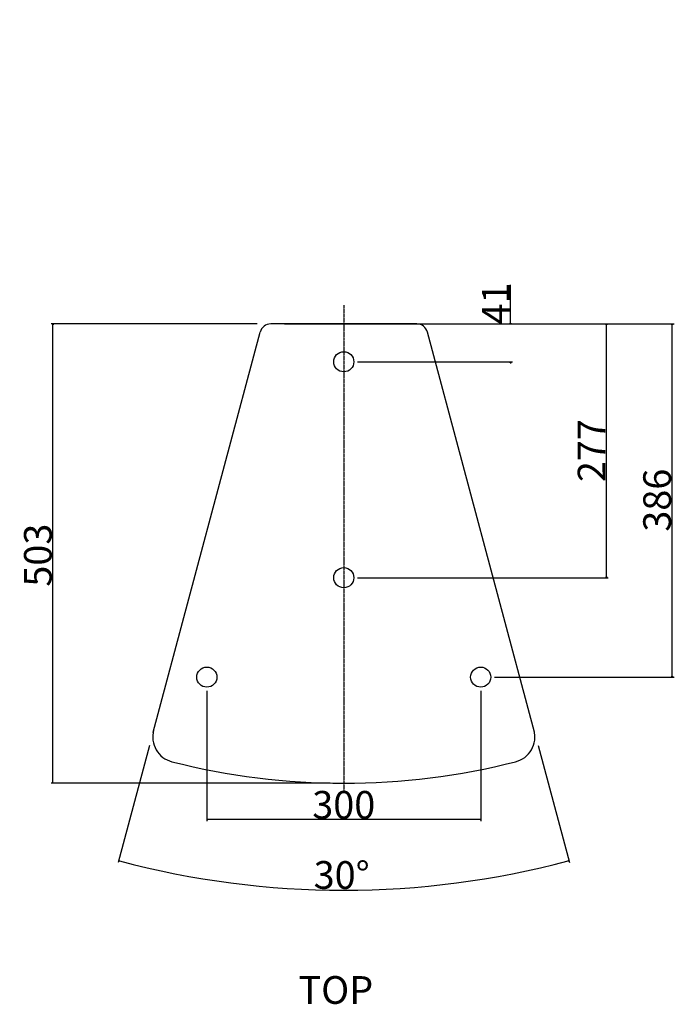
# Model space of a CAD drawing. Extents: x -1492 to 896, y -1710 to 1233.
# Drawn here: x -1492 to -775, y 157 to 1233 of the extents above; entities that cross this region are included whole.
import ezdxf

# ---------------------------------------------------------------- set-up
doc = ezdxf.new("R2010")
doc.units = 0
doc.header["$LTSCALE"] = 25.4
doc.header["$PDMODE"] = 1
doc.header["$PDSIZE"] = -2
doc.linetypes.add('CENTER', pattern=[0.077238, 0.048274, -0.009655, 0.009655, -0.009655])
doc.layers.get('0').update_dxf_attribs({"linetype": 'CONTINUOUS'})
doc.layers.get('DEFPOINTS').update_dxf_attribs({"linetype": 'CONTINUOUS'})
for name, color, linetype in [('CL', 7, 'CENTER'), ('DATA', 7, 'CONTINUOUS'), ('DIM', 7, 'CONTINUOUS')]:
    doc.layers.add(name, color=color, linetype=linetype)
doc.styles.add('ARIAL', font='txt', dxfattribs={"bigfont": 'Arial'})
doc.dimstyles.new('BT', dxfattribs={"dimtxt": 30.31684, "dimasz": 0.999939, "dimexe": 2, "dimexo": 15, "dimgap": 1, "dimtad": 1, "dimdec": 0, "dimtxsty": 'ARIAL', "dimblk": 'VW_EMPTYARROW', "dimblk1": 'VW_EMPTYARROW', "dimblk2": 'VW_EMPTYARROW', "dimcen": 0, "dimazin": 3, "dimtfac": 1, "dimtdec": 0, "dimtix": 1, "dimtofl": 0, "dimtmove": 0, "dimatfit": 3, "dimtolj": 1})

# ---------------------------------------------------------------- blocks, each defined once
blk = doc.blocks.new('VW_EMPTYARROW')
at = {"color": 0, "linetype": 'BYBLOCK'}
blk.add_line((0, 0), (-1, 0), dxfattribs=at)
at = {"color": 0, "linetype": 'CONTINUOUS', "flags": 128}
blk.add_lwpolyline([(-1, 0.3), (0, 0), (-1, -0.3)], dxfattribs=at)
blk = doc.blocks.new('*D3')
at = {"layer": 'DEFPOINTS', "color": 0}
for p in [(-1057.2, 900.6), (-875.2, 900.6), (-1137.2, 623.3)]:
    blk.add_point(p, dxfattribs=at)
at = {"layer": 'DIM', "color": 0}
for p, q in [((-1042.2, 900.6), (-847.9, 900.6)), ((-849.9, 624.3), (-849.9, 899.6)), ((-1122.2, 623.3), (-847.9, 623.3))]:
    blk.add_line(p, q, dxfattribs=at)
at = {"layer": 'DIM', "color": 0, "xscale": 0.9999389648437499, "yscale": 0.9999389648437499, "zscale": 0.9999389648437499}
for p, rotation in [((-849.9, 900.6), 90), ((-849.9, 623.3), 270)]:
    blk.add_blockref('VW_EMPTYARROW', p, dxfattribs=dict(at, rotation=rotation))
at = {"layer": 'DIM', "color": 0, "insert": (-866.1, 762.2), "char_height": 30.32, "attachment_point": 5, "rotation": 90, "style": 'ARIAL'}
blk.add_mtext('\\A1;277', dxfattribs=at)
blk = doc.blocks.new('*D5')
at = {"layer": 'DEFPOINTS', "color": 0}
for p in [(-1137.2, 1233.2), (-1345.8, 454.4), (-928.5, 454.4), (-1054.2, 285.2)]:
    blk.add_point(p, dxfattribs=at)
at = {"layer": 'DIM', "color": 0}
for p, q in [((-1349.7, 439.9), (-1384, 312.1)), ((-924.6, 439.9), (-890.3, 312.1))]:
    blk.add_line(p, q, dxfattribs=at)
blk.add_arc((-1137.2, 1233.2), 951.6, 255.0602, 284.9398, dxfattribs=at)
at = {"layer": 'DIM', "color": 0, "xscale": 0.9999389648437499, "yscale": 0.9999389648437499, "zscale": 0.9999389648437499}
for p, rotation in [((-1383.5, 314), 165.0301025975683), ((-890.9, 314), 14.9698974024317)]:
    blk.add_blockref('VW_EMPTYARROW', p, dxfattribs=dict(at, rotation=rotation))
at = {"layer": 'DIM', "color": 0, "insert": (-1139.5, 298.3), "char_height": 30.32, "attachment_point": 5, "rotation": 359.8552, "style": 'ARIAL'}
blk.add_mtext('\\A1;30%%d ', dxfattribs=at)
blk = doc.blocks.new('*D6')
at = {"layer": 'DEFPOINTS', "color": 0}
for p in [(-1217.1, 900.6), (-980.1, 900.6), (-1137.2, 859.3)]:
    blk.add_point(p, dxfattribs=at)
at = {"layer": 'DIM', "color": 0}
for p, q in [((-954.7, 900.6), (-954.7, 943.4)), ((-1202.1, 900.6), (-952.7, 900.6)), ((-954.7, 901.6), (-954.7, 902.6)), ((-1122.2, 859.3), (-952.7, 859.3)), ((-954.7, 858.3), (-954.7, 857.3))]:
    blk.add_line(p, q, dxfattribs=at)
at = {"layer": 'DIM', "color": 0, "xscale": 0.9999389648437499, "yscale": 0.9999389648437499, "zscale": 0.9999389648437499}
for p, rotation in [((-954.7, 900.6), 270), ((-954.7, 859.3), 90)]:
    blk.add_blockref('VW_EMPTYARROW', p, dxfattribs=dict(at, rotation=rotation))
at = {"layer": 'DIM', "color": 0, "insert": (-970.9, 923), "char_height": 30.32, "attachment_point": 5, "rotation": 90, "style": 'ARIAL'}
blk.add_mtext('\\A1;41', dxfattribs=at)
blk = doc.blocks.new('*D7')
at = {"layer": 'DEFPOINTS', "color": 0}
for p in [(-1287, 514.6), (-987.4, 514.6), (-1287, 335.2)]:
    blk.add_point(p, dxfattribs=at)
at = {"layer": 'DIM', "color": 0}
for p, q in [((-1287, 499.6), (-1287, 357.1)), ((-987.4, 499.6), (-987.4, 357.1)), ((-988.4, 359.1), (-1286, 359.1))]:
    blk.add_line(p, q, dxfattribs=at)
at = {"layer": 'DIM', "color": 0, "xscale": 0.9999389648437499, "yscale": 0.9999389648437499, "zscale": 0.9999389648437499, "rotation": 180}
blk.add_blockref('VW_EMPTYARROW', (-1287, 359.1), dxfattribs=at)
at = {"layer": 'DIM', "color": 0, "xscale": 0.9999389648437499, "yscale": 0.9999389648437499, "zscale": 0.9999389648437499}
blk.add_blockref('VW_EMPTYARROW', (-987.4, 359.1), dxfattribs=at)
at = {"layer": 'DIM', "color": 0, "insert": (-1137.2, 375), "char_height": 30.32, "attachment_point": 5, "style": 'ARIAL'}
blk.add_mtext('\\A1;300', dxfattribs=at)
blk = doc.blocks.new('____-1')
at = {"layer": 'DATA', "color": 0, "linetype": 'CONTINUOUS'}
for p, q in [((-1057.2, 900.6), (-1217.1, 900.6)), ((-1345.8, 454.4), (-1228.7, 891.7)), ((-928.5, 454.4), (-1045.7, 891.7))]:
    blk.add_line(p, q, dxfattribs=at)
for centre in [(-1137.2, 859.3), (-1137.2, 623.3), (-1287, 514.6), (-987.4, 514.6)]:
    blk.add_circle(centre, 11, dxfattribs=at)
for centre, radius, start, end in [((-1217.1, 888.6), 12, 90, 165), ((-1057.2, 888.6), 12, 15, 90), ((-1318.2, 449.3), 28, 165, 255.7192), ((-1344.9, 454.1), 1, 165, 212.7252), ((-956.1, 449.3), 28, 284.2808, 15), ((-929.4, 454.1), 1, 327.2748, 15), ((-1137.2, 1160.6), 762, 255.7192, 284.2808)]:
    blk.add_arc(centre, radius, start, end, dxfattribs=at)
blk = doc.blocks.new('*D14')
at = {"layer": 'DEFPOINTS', "color": 0}
for p in [(-1057.2, 900.6), (-803.3, 900.6), (-987.4, 514.6)]:
    blk.add_point(p, dxfattribs=at)
at = {"layer": 'DIM', "color": 0}
for p, q in [((-1042.2, 900.6), (-775.9, 900.6)), ((-777.9, 515.6), (-777.9, 899.6)), ((-972.4, 514.6), (-775.9, 514.6))]:
    blk.add_line(p, q, dxfattribs=at)
at = {"layer": 'DIM', "color": 0, "xscale": 0.9999389648437499, "yscale": 0.9999389648437499, "zscale": 0.9999389648437499}
for p, rotation in [((-777.9, 900.6), 90), ((-777.9, 514.6), 270)]:
    blk.add_blockref('VW_EMPTYARROW', p, dxfattribs=dict(at, rotation=rotation))
at = {"layer": 'DIM', "color": 0, "insert": (-794.4, 708), "char_height": 30.32, "attachment_point": 5, "rotation": 90, "style": 'ARIAL'}
blk.add_mtext('\\A1;386', dxfattribs=at)
blk = doc.blocks.new('*D15')
at = {"layer": 'DEFPOINTS', "color": 0}
for p in [(-1430, 900.6), (-1217.1, 900.6), (-1137.2, 398.6)]:
    blk.add_point(p, dxfattribs=at)
at = {"layer": 'DIM', "color": 0}
for p, q in [((-1232.1, 900.6), (-1457.3, 900.6)), ((-1455.3, 399.6), (-1455.3, 899.6)), ((-1152.2, 398.6), (-1457.3, 398.6))]:
    blk.add_line(p, q, dxfattribs=at)
at = {"layer": 'DIM', "color": 0, "xscale": 0.9999389648437499, "yscale": 0.9999389648437499, "zscale": 0.9999389648437499}
for p, rotation in [((-1455.3, 900.6), 90), ((-1455.3, 398.6), 270)]:
    blk.add_blockref('VW_EMPTYARROW', p, dxfattribs=dict(at, rotation=rotation))
at = {"layer": 'DIM', "color": 0, "insert": (-1471.8, 647.9), "char_height": 30.32, "attachment_point": 5, "rotation": 90, "style": 'ARIAL'}
blk.add_mtext('\\A1;503', dxfattribs=at)

msp = doc.modelspace()

# ---------------------------------------------------------------- linework, layer by layer
at = {"layer": 'CL', "color": 0}
msp.add_line((-1137.2, 921.1), (-1137.2, 388.1), dxfattribs=at)

# ---------------------------------------------------------------- block references
at = {"layer": 'DATA', "color": 0}
msp.add_blockref('____-1', (0, 0), dxfattribs=at)

# ---------------------------------------------------------------- texts
at = {"layer": 'DIM', "color": 0, "insert": (-1186.7, 187.8), "char_height": 30.32, "width": 124.92, "attachment_point": 1, "style": 'ARIAL'}
msp.add_mtext('TOP', dxfattribs=at)

# ---------------------------------------------------------------- dimensions: what is measured, and where the dimension line sits
at = {"layer": 'DIM', "color": 0}
dim = msp.add_angular_dim_3p(base=(-1054.2, 285.2), center=(-1137.2, 1233.2), p1=(-928.5, 454.4), p2=(-1345.8, 454.4), dimstyle='BT', override={"dimasz": 0.999939, "dimdec": 0, "dimpost": '<> ', "dimtxsty": 'ARIAL', "dimaunit": 0, "dimadec": 0}, dxfattribs=at)
dim.commit()
dim.dimension.update_dxf_attribs({"geometry": '*D5', "text_midpoint": (-1139.6, 281.6), "dimtype": 165})
for base, p1, p2, override, picture, middle in [((-954.7, 900.6), (-1137.2, 859.3), (-1217.1, 900.6), {"dimasz": 0.999939, "dimgap": 1, "dimpost": '<>', "dimtxsty": 'ARIAL', "dimtix": 0}, '*D6', (-954.7, 923)), ((-849.9, 900.6), (-1137.2, 623.3), (-1057.2, 900.6), {"dimasz": 0.999939, "dimgap": 1, "dimpost": '<>', "dimtxsty": 'ARIAL'}, '*D3', (-849.9, 762.2)), ((-777.9, 900.6), (-987.4, 514.6), (-1057.2, 900.6), {"dimasz": 0.999939, "dimgap": 1, "dimpost": '<>', "dimtxsty": 'ARIAL'}, '*D14', (-777.9, 708))]:
    dim = msp.add_linear_dim(base=base, p1=p1, p2=p2, angle=270, dimstyle='BT', override=override, dxfattribs=at)
    dim.commit()
    dim.dimension.update_dxf_attribs({"geometry": picture, "text_midpoint": middle, "dimtype": 160})
dim = msp.add_linear_dim(base=(-1455.3, 900.6), p1=(-1137.2, 398.6), p2=(-1217.1, 900.6), angle=270, text='503', dimstyle='BT', override={"dimasz": 0.999939, "dimpost": '<>', "dimtxsty": 'ARIAL'}, dxfattribs=at)
dim.commit()
dim.dimension.update_dxf_attribs({"geometry": '*D15', "text_midpoint": (-1455.3, 647.9), "dimtype": 160})
dim = msp.add_linear_dim(base=(-1287, 359.1), p1=(-987.4, 514.6), p2=(-1287, 514.6), dimstyle='BT', override={"dimasz": 0.999939, "dimgap": 0.400127, "dimpost": '<>', "dimtxsty": 'ARIAL'}, dxfattribs=at)
dim.commit()
dim.dimension.update_dxf_attribs({"geometry": '*D7', "text_midpoint": (-1137.2, 359.1), "dimtype": 160})

doc.saveas('drawing.dxf')
